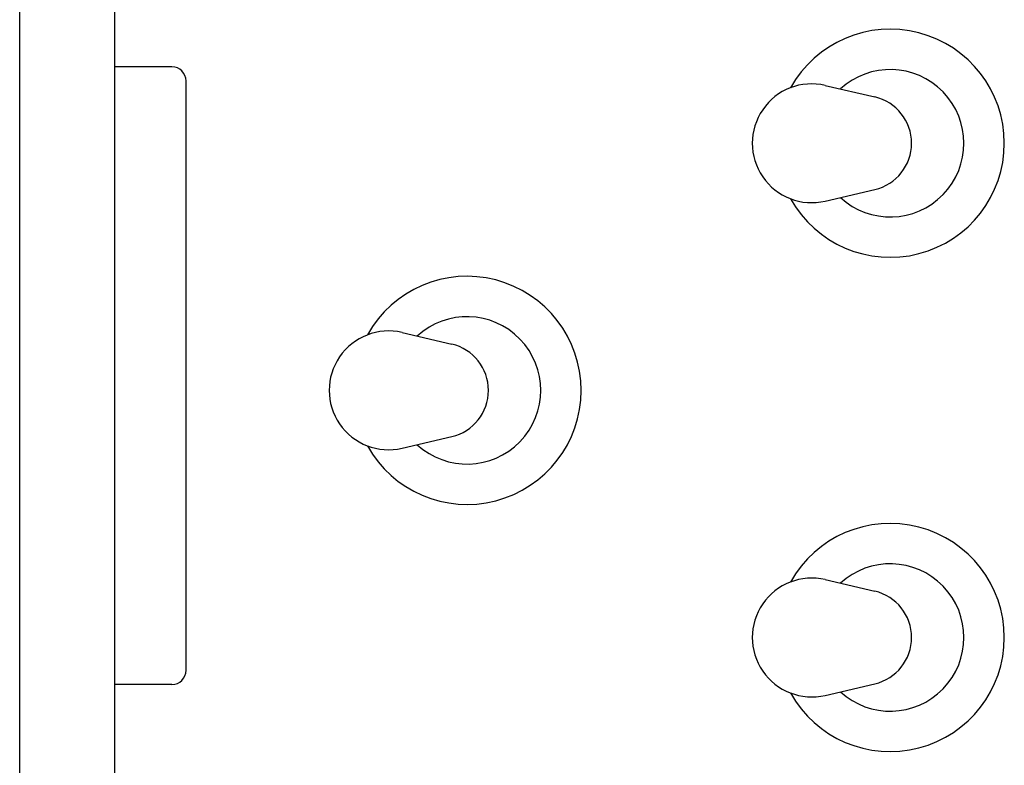
# Model space of a CAD drawing. Extents: x 0 to 594, y 0 to 420.
# Drawn here: x 118 to 139, y 302 to 318 of the extents above; entities that cross this region are included whole.
import ezdxf

# ---------------------------------------------------------------- set-up
doc = ezdxf.new("R2010")
doc.units = 0
doc.header["$LTSCALE"] = 32.67
doc.header["$MEASUREMENT"] = 0
doc.layers.add('20000_FRONT_O', color=7, linetype='CONTINUOUS')

msp = doc.modelspace()

# ---------------------------------------------------------------- linework, layer by layer
at = {"layer": '20000_FRONT_O', "color": 7, "linetype": 'Continuous'}
for p, q in [((118.0635, 229.162), (118.0635, 354.162)), ((120.0635, 229.162), (120.0635, 354.162)), ((121.2635, 316.662), (120.0635, 316.662)), ((121.5635, 303.962), (121.5635, 316.362)), ((135.00759, 316.26929), (136.05078, 316.02583)), ((135.00759, 313.83471), (136.05078, 314.07817)), ((126.10759, 311.06929), (127.15078, 310.82583)), ((126.10759, 308.63471), (127.15078, 308.87817)), ((135.00759, 305.86929), (136.05078, 305.62583)), ((121.2635, 303.662), (120.0635, 303.662)), ((135.00759, 303.43471), (136.05078, 303.67817))]:
    msp.add_line(p, q, dxfattribs=at)
for centre, radius, start, end in [((136.3735, 315.052), 2.4, 209.104105, 150.895895), ((121.2635, 316.362), 0.3, 0, 90), ((136.3735, 315.052), 1.55, 227.505256, 132.494744), ((134.7235, 315.052), 1.25, 76.863441, 283.136559), ((135.8235, 315.052), 1, 283.136559, 76.863441), ((127.4735, 309.852), 2.4, 209.104105, 150.895895), ((127.4735, 309.852), 1.55, 227.505256, 132.494744), ((125.8235, 309.852), 1.25, 76.863441, 283.136559), ((126.9235, 309.852), 1, 283.136559, 76.863441), ((136.3735, 304.652), 2.4, 209.104105, 150.895895), ((136.3735, 304.652), 1.55, 227.505256, 132.494744), ((134.7235, 304.652), 1.25, 76.863441, 283.136559), ((135.8235, 304.652), 1, 283.136559, 76.863441), ((121.2635, 303.962), 0.3, 270, 0)]:
    msp.add_arc(centre, radius, start, end, dxfattribs=at)

doc.saveas('drawing.dxf')
